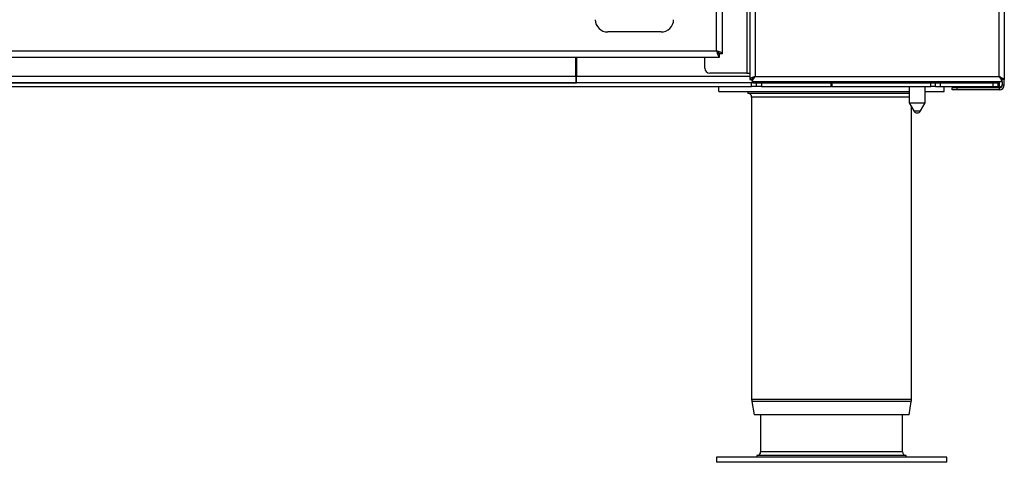
# Model space of a CAD drawing. Units: millimetres. Extents: x 159 to 237, y 63 to 249.
# Drawn here: x 197 to 236, y 63 to 81 of the extents above; entities that cross this region are included whole.
import ezdxf

# ---------------------------------------------------------------- set-up
doc = ezdxf.new("R2010")
doc.units = ezdxf.units.MM

msp = doc.modelspace()

# ---------------------------------------------------------------- linework, layer by layer
at = {"color": 7, "linetype": 'Continuous', "lineweight": 25}
for p, q in [((226.306, 247.472), (226.306, 78.759)), ((236.466, 247.472), (236.466, 78.759)), ((225.216, 79.779), (225.216, 162.525)), ((222.761, 80.652), (220.631, 80.652)), ((159.743, 79.652), (225.089, 79.652)), ((219.354, 78.894), (219.354, 79.652)), ((219.381, 79.652), (219.381, 78.892)), ((224.506, 79.212), (224.506, 79.652)), ((225.089, 79.652), (225.089, 79.772)), ((225.216, 79.779), (225.096, 79.779)), ((219.354, 78.894), (219.354, 78.624)), ((219.381, 78.622), (219.381, 78.892)), ((226.181, 79.012), (224.706, 79.012)), ((226.181, 79.012), (226.306, 79.012)), ((226.306, 78.759), (226.386, 78.759)), ((226.393, 78.672), (226.393, 78.752)), ((226.393, 78.672), (236.379, 78.672)), ((226.777, 78.622), (226.777, 78.672)), ((232.586, 78.672), (232.586, 78.622)), ((233.386, 78.622), (233.386, 78.672)), ((234.586, 78.672), (234.586, 78.622)), ((235.386, 78.622), (235.386, 78.672)), ((236.008, 78.645), (236.014, 78.672)), ((236.379, 78.672), (236.379, 78.752)), ((236.466, 78.759), (236.386, 78.759)), ((236.386, 78.656), (236.386, 78.547)), ((236.466, 78.547), (236.466, 78.759)), ((161.066, 78.472), (226.366, 78.472)), ((166.841, 78.622), (219.381, 78.622)), ((219.354, 78.624), (166.868, 78.624)), ((226.428, 78.622), (219.381, 78.622)), ((225.066, 78.272), (225.066, 78.472)), ((225.066, 78.272), (232.671, 78.272)), ((226.226, 78.272), (226.226, 78.202)), ((226.566, 78.472), (226.366, 78.472)), ((226.428, 78.622), (226.566, 78.622)), ((226.566, 78.472), (226.566, 78.622)), ((226.566, 78.622), (226.766, 78.622)), ((226.766, 78.472), (226.566, 78.472)), ((226.766, 78.622), (229.558, 78.622)), ((226.766, 78.472), (229.558, 78.472)), ((229.558, 78.622), (229.573, 78.622)), ((229.573, 78.472), (229.558, 78.472)), ((229.573, 78.622), (233.53, 78.622)), ((229.573, 78.472), (233.53, 78.472)), ((232.671, 78.472), (232.671, 77.822)), ((233.301, 77.822), (233.301, 78.472)), ((233.301, 78.272), (234.066, 78.272)), ((233.53, 78.622), (233.716, 78.622)), ((233.716, 78.472), (233.53, 78.472)), ((233.716, 78.472), (233.716, 78.622)), ((233.716, 78.622), (233.916, 78.622)), ((233.716, 78.472), (233.916, 78.472)), ((233.916, 78.622), (236.016, 78.622)), ((233.916, 78.472), (236.016, 78.472)), ((234.066, 78.272), (234.066, 78.472)), ((234.386, 78.342), (234.386, 78.422)), ((234.586, 78.422), (234.386, 78.422)), ((234.586, 78.342), (234.386, 78.342)), ((236.261, 78.436), (234.586, 78.436)), ((236.261, 78.422), (234.586, 78.422)), ((236.261, 78.342), (234.586, 78.342)), ((236.016, 78.622), (236.216, 78.622)), ((236.016, 78.472), (236.216, 78.472)), ((236.216, 78.472), (236.216, 78.622)), ((232.671, 78.202), (226.226, 78.202)), ((226.376, 78.052), (226.376, 65.975)), ((232.671, 77.822), (232.855, 77.498)), ((232.671, 77.822), (233.301, 77.822)), ((232.756, 65.975), (232.756, 77.673)), ((233.116, 77.498), (233.301, 77.822)), ((226.382, 65.898), (226.47, 65.372)), ((232.662, 65.372), (232.749, 65.898)), ((232.662, 65.372), (226.47, 65.372)), ((226.736, 65.372), (226.736, 63.892)), ((232.396, 63.892), (232.396, 65.372)), ((226.586, 63.742), (226.586, 63.672)), ((232.546, 63.742), (226.586, 63.742)), ((232.546, 63.672), (232.546, 63.742)), ((224.966, 63.672), (224.966, 63.472)), ((234.166, 63.672), (224.966, 63.672)), ((234.166, 63.472), (224.966, 63.472)), ((234.166, 63.472), (234.166, 63.672))]:
    msp.add_line(p, q, dxfattribs=at)
at = {"color": 8, "linetype": 'Continuous', "lineweight": 25}
for p, q in [((226.511, 247.347), (226.511, 78.877)), ((236.261, 78.877), (236.261, 247.347)), ((226.181, 245.752), (226.181, 79.012)), ((224.971, 79.897), (224.971, 162.407)), ((159.861, 79.897), (224.971, 79.897)), ((166.868, 78.894), (219.354, 78.894)), ((219.381, 78.747), (219.354, 78.747)), ((219.381, 78.892), (226.306, 78.892)), ((226.511, 78.877), (236.261, 78.877)), ((236.261, 78.672), (236.261, 78.436)), ((226.366, 78.472), (226.366, 78.622)), ((226.766, 78.622), (226.766, 78.472)), ((229.558, 78.472), (229.558, 78.622)), ((229.573, 78.622), (229.573, 78.472)), ((233.53, 78.472), (233.53, 78.622)), ((233.916, 78.472), (233.916, 78.622)), ((234.586, 78.342), (234.586, 78.422)), ((236.016, 78.472), (236.016, 78.622)), ((236.261, 78.422), (236.261, 78.342)), ((236.386, 78.547), (236.466, 78.547)), ((232.671, 78.052), (226.376, 78.052)), ((232.855, 77.498), (233.116, 77.498)), ((232.756, 65.975), (226.376, 65.975)), ((232.749, 65.898), (226.382, 65.898)), ((232.396, 63.892), (226.736, 63.892))]:
    msp.add_line(p, q, dxfattribs=at)
at = {"color": 7, "linetype": 'Continuous', "lineweight": 25, "flags": 128}
for points in [[(236.186, 78.622), (236.195, 78.642), (236.205, 78.672)], [(236.261, 78.877), (236.261, 78.877)]]:
    msp.add_lwpolyline(points, dxfattribs=at)
at = {"color": 7, "linetype": 'Continuous', "lineweight": 25}
for centre, radius, start, end in [((220.631, 81.152), 0.5, 181, 270), ((222.761, 81.152), 0.5, 270, 359), ((224.706, 79.212), 0.2, 180, 270), ((235.941, 78.747), 0.125, 270, 323.1301), ((234.586, 78.636), 0.2, 235.156, 270), ((236.261, 78.547), 0.205, 270, 0), ((236.261, 78.547), 0.125, 270, 0), ((226.226, 78.052), 0.15, 0, 90), ((232.986, 77.572), 0.15, 209.6623, 330.3377), ((226.846, 65.975), 0.47, 180, 189.4597), ((232.286, 65.975), 0.47, 350.5403, 0), ((226.586, 63.892), 0.15, 270, 0), ((232.546, 63.892), 0.15, 180, 270)]:
    msp.add_arc(centre, radius, start, end, dxfattribs=at)
for points, knots in [([(225.216, 79.779), (225.213, 79.788), (225.207, 79.805), (225.161, 79.832), (225.093, 79.858), (225.025, 79.88), (224.984, 79.893), (224.971, 79.897)], [0, 0, 0, 0, 0.224576, 0.449191, 0.673805, 0.898419, 1, 1, 1, 1]), ([(225.096, 79.779), (225.093, 79.79), (225.089, 79.81), (225.058, 79.841), (225.017, 79.869), (224.985, 79.888), (224.971, 79.897)], [0, 0, 0, 0, 0.272696, 0.523585, 0.77442, 1, 1, 1, 1]), ([(224.971, 79.897), (224.98, 79.868), (224.997, 79.81), (225.024, 79.734), (225.05, 79.679), (225.072, 79.654), (225.085, 79.652), (225.089, 79.652)], [0, 0, 0, 0, 0.224576, 0.449191, 0.673805, 0.898419, 1, 1, 1, 1]), ([(224.971, 79.897), (224.981, 79.879), (225.002, 79.845), (225.032, 79.803), (225.061, 79.777), (225.08, 79.773), (225.089, 79.772)], [0, 0, 0, 0, 0.272696, 0.523585, 0.77442, 1, 1, 1, 1]), ([(226.393, 78.752), (226.394, 78.753), (226.398, 78.756), (226.412, 78.773), (226.435, 78.8), (226.47, 78.836), (226.497, 78.863), (226.511, 78.877)], [0, 0, 0, 0, 0.176161, 0.33183, 0.501055, 0.757395, 1, 1, 1, 1]), ([(226.393, 78.672), (226.394, 78.674), (226.398, 78.678), (226.413, 78.709), (226.437, 78.754), (226.471, 78.811), (226.497, 78.854), (226.511, 78.877)], [0, 0, 0, 0, 0.186707, 0.373782, 0.566208, 0.771621, 1, 1, 1, 1]), ([(226.755, 78.672), (226.759, 78.663), (226.771, 78.636), (226.775, 78.623), (226.776, 78.622), (226.777, 78.622)], [0, 0, 0, 0, 0.287656, 0.83018, 1, 1, 1, 1]), ([(235.941, 78.622), (235.948, 78.624), (235.962, 78.627), (235.979, 78.647), (235.99, 78.666), (235.993, 78.672)], [0, 0, 0, 0, 0.406039, 0.812078, 1, 1, 1, 1]), ([(236.261, 78.877), (236.277, 78.86), (236.305, 78.833), (236.336, 78.801), (236.353, 78.78), (236.364, 78.765), (236.373, 78.754), (236.377, 78.753), (236.379, 78.752)], [0, 0, 0, 0, 0.293762, 0.50179, 0.612836, 0.731807, 0.860413, 1, 1, 1, 1]), ([(236.261, 78.877), (236.277, 78.85), (236.305, 78.803), (236.336, 78.751), (236.354, 78.717), (236.364, 78.694), (236.373, 78.676), (236.377, 78.673), (236.379, 78.672)], [0, 0, 0, 0, 0.27136, 0.470889, 0.583422, 0.708612, 0.847274, 1, 1, 1, 1]), ([(236.386, 78.759), (236.384, 78.761), (236.382, 78.764), (236.364, 78.778), (236.337, 78.801), (236.302, 78.836), (236.274, 78.863), (236.261, 78.877)], [0, 0, 0, 0, 0.1761601, 0.3318293, 0.5010548, 0.7573957, 1, 1, 1, 1]), ([(236.466, 78.759), (236.464, 78.76), (236.46, 78.764), (236.429, 78.779), (236.384, 78.803), (236.326, 78.837), (236.283, 78.863), (236.261, 78.877)], [0, 0, 0, 0, 0.186707, 0.373782, 0.566208, 0.771621, 1, 1, 1, 1]), ([(236.261, 78.436), (236.277, 78.445), (236.309, 78.463), (236.35, 78.491), (236.38, 78.518), (236.384, 78.537), (236.386, 78.547)], [0, 0, 0, 0, 0.246808, 0.493733, 0.740659, 1, 1, 1, 1]), ([(236.261, 78.436), (236.286, 78.444), (236.321, 78.456), (236.35, 78.468), (236.358, 78.471)], [0, 0, 0, 0, 0.709756, 1, 1, 1, 1])]:
    msp.add_open_spline(points, degree=3, knots=knots, dxfattribs=at)
for points in [[(226.511, 78.877), (226.484, 78.867), (226.43, 78.847), (226.362, 78.818), (226.315, 78.788), (226.309, 78.769), (226.306, 78.759)], [(226.511, 78.877), (226.494, 78.867), (226.462, 78.847), (226.42, 78.818), (226.391, 78.788), (226.388, 78.769), (226.386, 78.759)]]:
    msp.add_open_spline(points, degree=3, dxfattribs=at)

doc.saveas('drawing.dxf')
